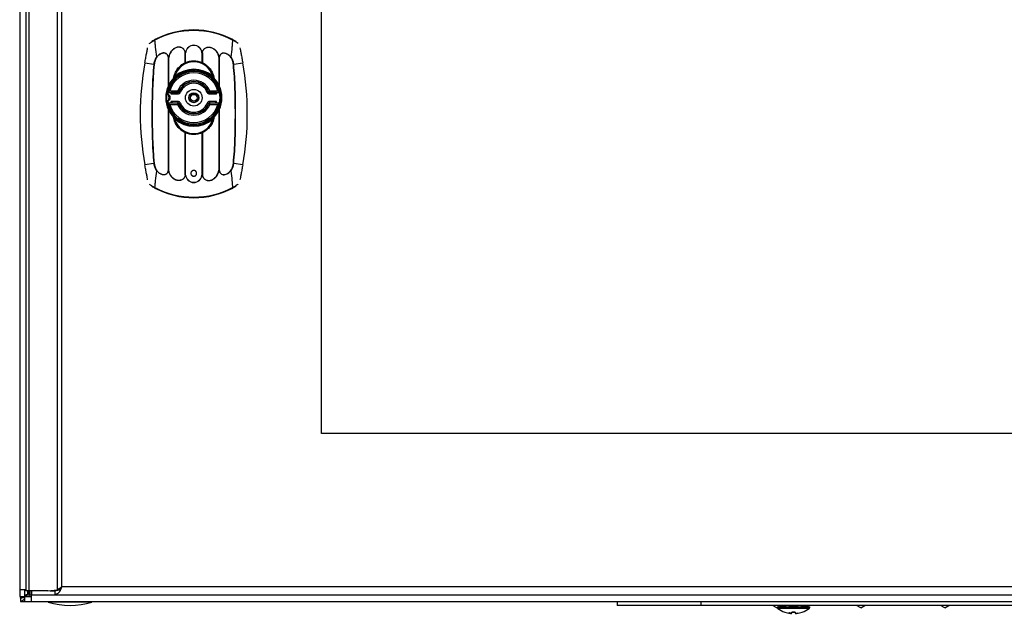
# Model space of a CAD drawing. Units: millimetres. Extents: x 83 to 683, y 372 to 679.
# Drawn here: x 83 to 376, y 372 to 548 of the extents above; entities that cross this region are included whole.
import ezdxf

# ---------------------------------------------------------------- set-up
doc = ezdxf.new("R2010")
doc.units = ezdxf.units.MM
doc.header["$LTSCALE"] = 68.894525
doc.layers.get('0').update_dxf_attribs({"linetype": 'CONTINUOUS'})

msp = doc.modelspace()

# ---------------------------------------------------------------- linework, layer by layer
at = {"color": 7, "linetype": 'Continuous'}
for p, q in [((83.23, 673.72), (83.23, 376.72)), ((85.03, 672.02), (85.03, 378.42)), ((86.05, 378.42), (86.05, 672.02)), ((94.41, 671.76), (94.41, 378.67)), ((95.79, 379.62), (95.79, 670.82)), ((173.03, 425.22), (173.03, 625.22)), ((123.49, 542.37), (123.41, 542.52)), ((146.65, 542.52), (146.57, 542.37)), ((127.47, 528.78), (127.47, 537.2)), ((127.59, 537.2), (127.47, 537.2)), ((127.59, 529.03), (127.59, 537.2)), ((132.47, 535.64), (132.47, 538.63)), ((132.47, 538.63), (132.59, 538.63)), ((132.59, 535.69), (132.59, 538.63)), ((137.47, 538.63), (137.47, 535.69)), ((137.47, 538.63), (137.59, 538.63)), ((137.59, 538.63), (137.59, 535.64)), ((142.47, 537.2), (142.47, 529.03)), ((142.59, 537.2), (142.47, 537.2)), ((142.59, 537.2), (142.59, 528.78)), ((120.46, 535.65), (123.15, 535.17)), ((146.91, 535.17), (149.6, 535.65)), ((129.05, 530.94), (128.98, 530.97)), ((129.03, 531.08), (129.1, 531.04)), ((129.54, 531.4), (129.41, 531.55)), ((140.52, 531.4), (140.65, 531.55)), ((140.96, 531.04), (141.03, 531.08)), ((141.09, 530.97), (141.02, 530.94)), ((127.27, 526.19), (127.18, 526.2)), ((127.25, 526.09), (127.27, 526.19)), ((127.34, 526.78), (128.31, 526.78)), ((127.38, 526.82), (130.23, 526.82)), ((130.23, 527.22), (127.89, 527.22)), ((128.22, 526.33), (130.29, 526.33)), ((130.29, 526.73), (128.71, 526.73)), ((130.23, 527.22), (130.23, 526.82)), ((130.6, 527.06), (130.23, 527.22)), ((130.29, 526.73), (130.23, 526.82)), ((130.29, 526.73), (130.29, 526.33)), ((131.04, 526.83), (130.66, 526.98)), ((139.4, 526.98), (139.03, 526.83)), ((139.46, 527.06), (139.83, 527.22)), ((139.83, 526.82), (139.77, 526.73)), ((139.77, 526.33), (139.77, 526.73)), ((141.35, 526.73), (139.77, 526.73)), ((139.77, 526.33), (141.84, 526.33)), ((139.83, 526.82), (139.83, 527.22)), ((142.17, 527.22), (139.83, 527.22)), ((139.83, 526.82), (142.68, 526.82)), ((141.75, 526.78), (142.73, 526.78)), ((142.98, 525.22), (142.98, 525.18)), ((127.18, 524.24), (127.27, 524.25)), ((127.25, 524.35), (127.27, 524.25)), ((130.23, 523.62), (127.38, 523.62)), ((127.44, 523.66), (128.31, 523.66)), ((127.47, 503.63), (127.47, 521.66)), ((127.89, 523.22), (130.23, 523.22)), ((130.29, 524.11), (128.22, 524.11)), ((128.71, 523.71), (130.29, 523.71)), ((130.23, 523.62), (130.29, 523.71)), ((130.23, 523.62), (130.23, 523.22)), ((130.6, 523.37), (130.23, 523.22)), ((130.29, 524.11), (130.29, 523.71)), ((130.66, 523.46), (131.04, 523.61)), ((139.03, 523.61), (139.4, 523.46)), ((139.46, 523.37), (139.83, 523.22)), ((139.77, 523.71), (139.77, 524.11)), ((141.84, 524.11), (139.77, 524.11)), ((139.77, 523.71), (139.83, 523.62)), ((139.77, 523.71), (141.35, 523.71)), ((139.83, 523.22), (139.83, 523.62)), ((142.68, 523.62), (139.83, 523.62)), ((139.83, 523.22), (142.17, 523.22)), ((141.75, 523.66), (142.62, 523.66)), ((142.59, 521.66), (142.59, 503.63)), ((127.59, 503.63), (127.59, 521.41)), ((128.98, 519.46), (129.05, 519.5)), ((129.1, 519.39), (129.03, 519.36)), ((129.54, 519.03), (129.41, 518.88)), ((140.52, 519.03), (140.65, 518.88)), ((141.03, 519.36), (140.96, 519.39)), ((141.02, 519.5), (141.09, 519.46)), ((142.47, 521.41), (142.47, 503.63)), ((132.47, 502.2), (132.47, 514.8)), ((132.59, 502.2), (132.59, 514.75)), ((137.47, 514.75), (137.47, 502.2)), ((137.59, 514.8), (137.59, 502.2)), ((123.15, 505.67), (120.46, 505.19)), ((149.6, 505.19), (146.91, 505.67)), ((127.47, 503.63), (127.59, 503.63)), ((132.59, 502.2), (132.47, 502.2)), ((137.59, 502.2), (137.47, 502.2)), ((142.47, 503.63), (142.59, 503.63)), ((123.41, 498.32), (123.49, 498.47)), ((146.57, 498.47), (146.65, 498.32)), ((593.03, 425.22), (173.03, 425.22)), ((85.03, 378.72), (83.23, 378.72)), ((84.73, 375.22), (84.73, 378.72)), ((91.6, 378.42), (85.03, 378.42)), ((85.68, 377.42), (85.68, 378.42)), ((85.98, 378.22), (85.98, 376.72)), ((86.23, 378.22), (85.98, 378.22)), ((86.23, 378.42), (86.23, 377.22)), ((86.74, 378.42), (86.74, 377.22)), ((91.6, 378.42), (94.41, 378.67)), ((92.29, 378.42), (93.7, 378.42)), ((93.7, 378.42), (93.7, 377.22)), ((94.41, 378.67), (95.1, 378.67)), ((95.16, 378.93), (95.16, 378.24)), ((670.27, 379.62), (95.79, 379.62)), ((83.23, 376.72), (86.73, 376.72)), ((83.48, 376.72), (83.48, 375.22)), ((83.48, 375.22), (683.48, 375.22)), ((85.98, 377.74), (85.68, 377.42)), ((85.98, 377.42), (85.68, 377.42)), ((86.23, 377.22), (679.83, 377.22)), ((86.73, 375.22), (86.73, 377.22)), ((91.73, 375.22), (91.73, 375.02)), ((104.73, 375.02), (91.73, 375.02)), ((104.73, 375.22), (104.73, 375.02)), ((260.98, 375.22), (260.98, 374.02)), ((285.98, 374.02), (285.98, 375.22)), ((505.98, 374.02), (260.98, 374.02)), ((308.48, 373.29), (307.21, 374.02)), ((308.48, 373.29), (308.73, 373.43)), ((308.73, 373.62), (308.88, 373.62)), ((308.73, 373.62), (308.73, 373.32)), ((318.23, 373.32), (308.73, 373.32)), ((318.15, 373.16), (308.81, 373.16)), ((308.94, 373.92), (309.28, 373.92)), ((311.16, 373.68), (309.33, 373.68)), ((309.38, 373.62), (311.08, 373.62)), ((311.16, 373.68), (311.27, 373.92)), ((311.27, 373.92), (312.07, 373.92)), ((314.77, 373.68), (312.19, 373.68)), ((312.28, 373.62), (314.68, 373.62)), ((314.89, 373.92), (315.69, 373.92)), ((315.8, 373.68), (315.69, 373.92)), ((317.63, 373.68), (315.8, 373.68)), ((315.88, 373.62), (317.58, 373.62)), ((317.68, 373.92), (318.02, 373.92)), ((318.08, 373.62), (318.23, 373.62)), ((318.23, 373.62), (318.23, 373.32)), ((333.48, 373.29), (332.21, 374.02)), ((333.48, 373.29), (334.75, 374.02)), ((358.48, 373.29), (357.21, 374.02)), ((358.48, 373.29), (359.75, 374.02)), ((310.93, 372.06), (310.87, 372.06)), ((310.93, 372.05), (310.96, 372.05)), ((312.66, 371.72), (312.66, 371.71)), ((312.66, 371.72), (312.66, 371.72)), ((312.66, 371.71), (312.66, 371.71)), ((312.66, 371.72), (312.66, 371.72)), ((312.66, 371.72), (312.66, 371.69)), ((312.76, 371.7), (312.77, 371.69)), ((312.79, 371.69), (312.77, 371.69)), ((312.82, 371.69), (312.79, 371.69)), ((312.82, 371.69), (312.82, 371.69)), ((312.82, 371.69), (312.83, 371.69)), ((312.97, 371.69), (312.97, 372.06)), ((312.97, 372.05), (313.28, 372.05)), ((313.48, 372.05), (313.68, 372.05)), ((314, 372.06), (314, 371.69)), ((314.14, 371.69), (314.13, 371.69)), ((314.3, 371.71), (314.3, 371.71)), ((314.3, 371.72), (314.3, 371.71)), ((314.3, 371.72), (314.3, 371.69)), ((314.3, 371.69), (314.3, 371.69)), ((316, 372.05), (316.03, 372.05)), ((316.09, 372.06), (316.03, 372.06))]:
    msp.add_line(p, q, dxfattribs=at)
msp.add_lwpolyline([(313.28, 372.05), (313.68, 372.05), (314, 372.05)], dxfattribs=at)
for radius in [8.04, 2.48, 1.48, 1.4, 1]:
    msp.add_circle((135.03, 525.22), radius, dxfattribs=at)
for centre, radius, start, end in [((135.03, 520.42), 24.97, 62.2653, 117.7347), ((135.03, 520.42), 24.8, 62.265, 117.735), ((122.46, 535.61), 2.38, 47.4289, 49.2713), ((128.13, 533.56), 3.7, 99.2943, 100.182), ((126.93, 533), 4.26, 81.0924, 81.9808), ((133.13, 535.1), 3.59, 99.5665, 100.5298), ((131.93, 534.93), 3.76, 79.9293, 80.8927), ((138.13, 534.93), 3.76, 99.1042, 100.072), ((136.94, 535.1), 3.59, 79.4708, 80.4296), ((147.61, 535.61), 2.37, 130.7351, 132.5795), ((205.23, 520.42), 86.13, 169.8142, 190.1858), ((122.37, 527.21), 8, 83.6171, 84.3859), ((135.03, 530.12), 6, 8.8709, 171.1291), ((135.03, 530.12), 5.8, 14.3133, 165.6867), ((135.03, 525.22), 8.47, 48.4048, 131.5952), ((135.03, 525.22), 8.27, 48.4048, 131.5952), ((134.24, 531.87), 4.16, 113.3459, 115.1865), ((135.82, 531.87), 4.16, 64.8135, 66.6541), ((147.7, 527.21), 7.99, 95.6167, 96.3859), ((64.83, 520.42), 86.13, 349.8142, 10.1858), ((135.03, 525.22), 7.95, 0, 172.8482), ((135.03, 525.22), 7.92, 187.1274, 172.8726), ((135.03, 525.22), 7.85, 11.4803, 168.5197), ((135.03, 525.22), 7.82, 11.7946, 168.2054), ((135.05, 525.18), 8.39, 136.3613, 152.7281), ((135.03, 525.22), 7.42, 15.6253, 164.3747), ((135.03, 525.22), 5.2, 22.6038, 157.3962), ((135.02, 525.18), 8.39, 27.272, 43.6387), ((135.07, 525.22), 8.39, 154.8944, 205.1056), ((134.06, 525.7), 7.28, 152.7468, 154.9216), ((135.03, 525.22), 4.8, 22.6038, 157.3962), ((135.03, 525.22), 4.71, 21.9245, 158.0755), ((135.03, 525.22), 4.31, 21.9246, 158.0752), ((136, 525.7), 7.27, 25.0784, 27.2532), ((134.99, 525.22), 8.39, 334.8944, 25.1056), ((135.03, 525.22), 7.95, 187.1518, 359.6915), ((124.18, 513.93), 12.63, 76.2927, 76.4281), ((127.03, 525.22), 0.9, 284.0981, 77.7157), ((135.03, 525.22), 7.82, 168.5576, 172.8726), ((127.03, 525.22), 1, 284.0981, 75.9019), ((140.13, 511.13), 20.21, 129.1028, 129.2599), ((139.54, 511.86), 19.27, 127.1953, 129.1198), ((125.07, 525.25), 2.62, 343.4731, 350.1068), ((125.07, 525.25), 2.62, 9.5763, 15.0012), ((119.41, 525.27), 8.24, 356.6919, 357.0875), ((135.03, 525.22), 7.4, 183.2698, 184.6395), ((135.03, 525.22), 7.39, 174.4404, 176.8515), ((135.03, 525.22), 7.4, 175.3246, 176.4132), ((119.63, 525.26), 8.02, 2.5924, 2.9988), ((125.07, 525.25), 2.61, 351.3471, 8.336), ((135.03, 525.22), 7.39, 182.8315, 185.7206), ((135.03, 525.22), 7.11, 179.8738, 180.126), ((135.03, 525.22), 6.9, 166.911, 170.7685), ((139.51, 513.06), 17.42, 128.3193, 130.3939), ((135.03, 525.22), 6.5, 166.1511, 166.5944), ((130.29, 527.13), 0.8, 270.0022, 338.0744), ((139.77, 527.13), 0.8, 201.9262, 269.9981), ((135.03, 525.22), 6.5, 13.4056, 13.8489), ((130.74, 513.28), 17.13, 49.5886, 51.6982), ((135.03, 525.22), 6.9, 9.2315, 13.0908), ((130.52, 511.86), 19.28, 50.8805, 52.8043), ((129.93, 511.13), 20.21, 50.7401, 50.8972), ((135.03, 525.22), 7.82, 348.9024, 11.4374), ((124.12, 536.75), 12.88, 283.5699, 283.7028), ((135.03, 525.22), 7.82, 187.1274, 191.4593), ((135.03, 525.22), 7.85, 191.4961, 348.5039), ((140.14, 539.32), 20.23, 230.7479, 230.8972), ((135.03, 525.22), 7.82, 191.7946, 348.2054), ((139.54, 538.58), 19.28, 230.8805, 232.8043), ((134.06, 524.74), 7.27, 205.0784, 207.2532), ((135.03, 525.22), 7.42, 195.6253, 344.3747), ((135.03, 525.22), 6.9, 189.2315, 193.0908), ((139.33, 537.15), 17.13, 229.5886, 231.6982), ((135.03, 525.22), 6.5, 193.4056, 193.8489), ((135.03, 525.22), 5.2, 202.6038, 337.3962), ((130.29, 523.31), 0.8, 21.9262, 89.9981), ((135.03, 525.22), 4.8, 202.6038, 337.3962), ((135.03, 525.22), 4.71, 201.9245, 338.0755), ((135.03, 525.22), 4.31, 201.9246, 338.0752), ((139.77, 523.31), 0.8, 90.0022, 158.0744), ((135.03, 525.22), 6.5, 346.1511, 346.5944), ((130.55, 537.38), 17.42, 308.3193, 310.3939), ((135.03, 525.22), 6.9, 346.911, 350.7685), ((130.52, 538.57), 19.27, 307.1953, 309.1198), ((136, 524.74), 7.28, 332.7468, 334.9216), ((129.92, 539.32), 20.23, 309.1028, 309.2521), ((135.05, 525.25), 8.39, 207.272, 223.6387), ((135.03, 520.32), 6, 188.8709, 351.1291), ((135.03, 520.32), 5.8, 194.3133, 345.6867), ((135.03, 525.22), 8.47, 228.4048, 311.5952), ((135.03, 525.22), 8.27, 228.4048, 311.5952), ((135.02, 525.25), 8.39, 316.3613, 332.7281), ((134.24, 518.56), 4.16, 244.8135, 246.6541), ((135.82, 518.56), 4.16, 293.3459, 295.1865), ((122.37, 513.62), 7.99, 275.6167, 276.3859), ((147.7, 513.63), 8, 263.6171, 264.3859), ((122.46, 505.23), 2.37, 310.7351, 312.5795), ((133.13, 505.74), 3.59, 259.4691, 260.4328), ((131.93, 505.91), 3.76, 279.107, 280.0707), ((135.03, 502.71), 0.865, 139.2681, 157.2783), ((135.03, 502.72), 0.865, 202.7352, 220.5801), ((135.03, 502.71), 0.864, 125.7923, 139.2004), ((135.03, 502.72), 0.864, 220.6467, 234.1441), ((135.03, 502.71), 0.869, 107.4335, 125.7056), ((135.03, 502.73), 0.869, 234.23, 252.3906), ((135.03, 502.71), 0.866, 98.098, 107.3741), ((135.03, 502.72), 0.866, 252.449, 261.7389), ((135.03, 502.71), 0.864, 92.1686, 98.0757), ((135.03, 502.72), 0.864, 261.7616, 267.811), ((135.03, 502.71), 0.868, 87.8081, 92.1707), ((135.03, 502.73), 0.868, 267.8088, 272.1703), ((135.03, 502.71), 0.864, 81.7616, 87.8103), ((135.03, 502.72), 0.864, 272.1682, 278.0757), ((135.03, 502.72), 0.866, 278.0981, 287.3785), ((135.03, 502.71), 0.866, 72.4575, 81.739), ((135.03, 502.71), 0.869, 54.2365, 72.3991), ((135.03, 502.73), 0.869, 287.4379, 305.7062), ((135.03, 502.71), 0.864, 40.6568, 54.1507), ((135.03, 502.72), 0.864, 305.7929, 319.2067), ((135.03, 502.71), 0.865, 22.7518, 40.5902), ((135.03, 502.72), 0.865, 319.2743, 337.2834), ((138.13, 505.91), 3.76, 259.9294, 260.8925), ((136.94, 505.74), 3.59, 279.566, 280.5296), ((143.13, 507.84), 4.26, 261.0924, 261.9808), ((141.94, 507.28), 3.7, 279.2943, 280.182), ((147.61, 505.23), 2.38, 227.4289, 229.2713), ((135.03, 520.42), 24.97, 242.2653, 297.7347), ((135.03, 520.42), 24.8, 242.265, 297.735), ((100.7, 375.11), 6.64, 145.41, 147.5081), ((83.12, 384.41), 13.52, 334.3967, 334.8915), ((81.01, 379.07), 4.8, 318.0675, 320.701), ((25.01, 415.96), 71.87, 327.2446, 327.5731), ((45.51, 424.25), 61.7, 310.423, 310.6205), ((117.25, 327.79), 58.81, 122.4611, 122.5977), ((98.23, 395.64), 21.62, 252.5077, 287.4923), ((308.93, 373.32), 0.2, 180, 233.508), ((313.48, 379.47), 7.85, 233.508, 250.6115), ((334.71, 370.2), 26.04, 171.7823, 172.3205), ((326.75, 377.89), 17.92, 192.8159, 193.6115), ((338.71, 386.33), 29.39, 204.9914, 205.5136), ((288.25, 386.33), 29.39, 334.4864, 335.0086), ((315.88, 373.71), 0.0869, 260.6876, 269.9706), ((313.48, 379.47), 7.85, 289.3885, 306.492), ((300.21, 377.89), 17.92, 346.3885, 347.1841), ((292.25, 370.2), 26.04, 7.6795, 8.2177), ((318.03, 373.32), 0.2, 306.492, 360), ((310.94, 372.25), 0.201, 250.6572, 266.516), ((313.48, 379.47), 7.83, 251.002, 262.9643), ((310.94, 372.25), 0.198, 266.533, 268.3291), ((312.74, 375.59), 3.9, 266.7408, 267.413), ((313.28, 374.68), 3.06, 255.8091, 258.3409), ((312.74, 375.59), 3.9, 267.413, 268.0851), ((312.74, 375.59), 3.91, 268.0851, 268.7569), ((313.72, 376.85), 5.24, 258.3961, 260.1163), ((313.7, 376.85), 5.24, 258.6053, 259.7972), ((312.74, 375.61), 3.93, 271.2415, 271.9111), ((312.74, 375.62), 3.93, 271.9111, 272.5799), ((312.74, 375.63), 3.94, 272.58, 273.2479), ((313.48, 289.68), 82.39, 89.6418, 90.3582), ((314.22, 375.63), 3.94, 266.7521, 267.42), ((314.22, 375.62), 3.93, 267.4201, 268.0889), ((314.22, 375.61), 3.93, 268.0889, 268.7585), ((313.48, 379.49), 7.83, 274.8456, 275.2036), ((313.26, 376.85), 5.24, 280.2028, 281.4026), ((313.16, 377.33), 5.73, 281.507, 285.8688), ((314.22, 375.59), 3.91, 271.2431, 271.9149), ((314.22, 375.59), 3.9, 271.9149, 272.587), ((314.22, 375.59), 3.9, 272.587, 273.2592), ((313.48, 379.47), 7.83, 277.0357, 288.998), ((316.02, 372.25), 0.196, 266.1384, 271.6349), ((316.02, 372.25), 0.201, 273.4826, 289.3425), ((316.02, 372.25), 0.197, 271.6523, 273.4657)]:
    msp.add_arc(centre, radius, start, end, dxfattribs=at)
for points, knots in [([(122.55, 542.08), (122.66, 542.12), (122.94, 542.27), (123.23, 542.42), (123.41, 542.52)], [0, 0, 0, 0, 0.366069, 1, 1, 1, 1]), ([(122.66, 541.93), (122.72, 541.97), (122.99, 542.12), (123.27, 542.27), (123.49, 542.37)], [0, 0, 0, 0, 0.234281, 1, 1, 1, 1]), ([(124.01, 537.41), (123.87, 538.38), (123.72, 539.74), (123.57, 541.39), (123.52, 542.07), (123.49, 542.37)], [0, 0, 0, 0, 0.587477, 0.8226, 1, 1, 1, 1]), ([(146.57, 542.37), (146.55, 542.07), (146.49, 541.39), (146.34, 539.74), (146.19, 538.38), (146.06, 537.41)], [0, 0, 0, 0, 0.177401, 0.412525, 1, 1, 1, 1]), ([(148.28, 541.32), (148.09, 541.5), (147.54, 541.88), (146.94, 542.19), (146.57, 542.37)], [0, 0, 0, 0, 0.391545, 1, 1, 1, 1]), ([(146.65, 542.52), (146.83, 542.42), (147.12, 542.27), (147.41, 542.12), (147.52, 542.08)], [0, 0, 0, 0, 0.633931, 1, 1, 1, 1]), ([(120.46, 535.65), (120.55, 536.1), (120.71, 536.98), (120.95, 538.21), (121.15, 539.24), (121.27, 539.84), (121.31, 540.1)], [0, 0, 0, 0, 0.306762, 0.59063, 0.830856, 1, 1, 1, 1]), ([(121.78, 541.32), (121.89, 541.42), (122.17, 541.64), (122.47, 541.83), (122.66, 541.93)], [0, 0, 0, 0, 0.407431, 1, 1, 1, 1]), ([(132.53, 538.64), (132.48, 538.95), (132.3, 539.4), (131.89, 539.87), (131.49, 540.13), (131.05, 540.28), (130.42, 540.34), (129.64, 540.16), (128.83, 539.66), (127.98, 538.74), (127.61, 537.83), (127.53, 537.21)], [0, 0, 0, 0, 0.124698, 0.186905, 0.249067, 0.311507, 0.374341, 0.500078, 0.625696, 0.750851, 1, 1, 1, 1]), ([(132.47, 538.63), (132.42, 538.93), (132.25, 539.38), (131.84, 539.83), (131.46, 540.08), (131.02, 540.22), (130.41, 540.27), (129.65, 540.09), (128.87, 539.6), (128.04, 538.69), (127.68, 537.81), (127.59, 537.2)], [0, 0, 0, 0, 0.124933, 0.187091, 0.249077, 0.311249, 0.373782, 0.499028, 0.624488, 0.749821, 1, 1, 1, 1]), ([(137.53, 538.64), (137.49, 538.94), (137.29, 539.53), (136.73, 540.25), (135.94, 540.74), (135.03, 540.91), (134.12, 540.74), (133.33, 540.25), (132.77, 539.53), (132.58, 538.94), (132.53, 538.64)], [0, 0, 0, 0, 0.125297, 0.249754, 0.374437, 0.50002, 0.625593, 0.750257, 0.874705, 1, 1, 1, 1]), ([(137.47, 538.63), (137.42, 538.92), (137.23, 539.49), (136.68, 540.2), (135.92, 540.68), (135.03, 540.85), (134.15, 540.68), (133.38, 540.2), (132.83, 539.49), (132.64, 538.92), (132.59, 538.63)], [0, 0, 0, 0, 0.125774, 0.250459, 0.374952, 0.5, 0.625048, 0.74954, 0.874226, 1, 1, 1, 1]), ([(137.53, 538.64), (137.56, 538.8), (137.64, 539.1), (137.86, 539.52), (138.18, 539.87), (138.57, 540.13), (139.01, 540.28), (139.64, 540.34), (140.42, 540.16), (141.23, 539.67), (141.77, 539.09), (142.1, 538.56), (142.37, 538), (142.49, 537.54), (142.54, 537.23)], [0, 0, 0, 0, 0.062786, 0.12517, 0.187239, 0.249257, 0.311544, 0.374204, 0.499557, 0.624797, 0.749522, 0.812008, 0.874573, 1, 1, 1, 1]), ([(137.59, 538.63), (137.62, 538.78), (137.7, 539.08), (137.91, 539.49), (138.22, 539.83), (138.61, 540.08), (139.05, 540.22), (139.66, 540.27), (140.43, 540.09), (141.21, 539.59), (141.73, 539.01), (142.05, 538.49), (142.31, 537.94), (142.42, 537.49), (142.47, 537.18)], [0, 0, 0, 0, 0.06276, 0.12515, 0.187224, 0.249266, 0.311572, 0.374234, 0.499543, 0.624758, 0.749493, 0.811996, 0.874577, 1, 1, 1, 1]), ([(148.76, 540.1), (148.8, 539.84), (148.91, 539.24), (149.12, 538.21), (149.36, 536.98), (149.52, 536.1), (149.6, 535.65)], [0, 0, 0, 0, 0.169144, 0.40937, 0.693238, 1, 1, 1, 1]), ([(124.01, 537.41), (123.87, 537.26), (123.64, 536.92), (123.32, 536.17), (123.19, 535.57), (123.15, 535.17)], [0, 0, 0, 0, 0.249765, 0.49986, 1, 1, 1, 1]), ([(124.06, 537.36), (123.93, 537.21), (123.72, 536.87), (123.42, 536.14), (123.3, 535.55), (123.26, 535.15)], [0, 0, 0, 0, 0.248648, 0.498608, 1, 1, 1, 1]), ([(127.53, 537.21), (127.49, 537.4), (127.39, 537.77), (127.05, 538.25), (126.53, 538.53), (125.95, 538.57), (125.39, 538.43), (124.7, 538.08), (124.26, 537.69), (124.01, 537.41)], [0, 0, 0, 0, 0.125421, 0.249372, 0.372509, 0.496732, 0.622309, 0.74847, 1, 1, 1, 1]), ([(127.47, 537.2), (127.44, 537.39), (127.34, 537.75), (127.01, 538.21), (126.51, 538.48), (125.94, 538.51), (125.4, 538.37), (124.9, 538.11), (124.45, 537.77), (124.19, 537.5), (124.06, 537.36)], [0, 0, 0, 0, 0.12588, 0.24978, 0.372381, 0.49601, 0.621214, 0.747273, 0.873535, 1, 1, 1, 1]), ([(132.59, 535.69), (133.35, 536.02), (135.03, 536.37), (136.71, 536.02), (137.47, 535.69)], [0, 0, 0, 0, 0.5, 1, 1, 1, 1]), ([(142.54, 537.23), (142.57, 537.42), (142.68, 537.78), (143.03, 538.25), (143.54, 538.53), (144.12, 538.57), (144.68, 538.43), (145.36, 538.08), (145.8, 537.69), (146.06, 537.41)], [0, 0, 0, 0, 0.125397, 0.249322, 0.372468, 0.496715, 0.622305, 0.748467, 1, 1, 1, 1]), ([(146, 537.36), (145.87, 537.5), (145.61, 537.77), (145.16, 538.11), (144.66, 538.37), (144.12, 538.51), (143.56, 538.48), (143.05, 538.21), (142.72, 537.75), (142.62, 537.39), (142.59, 537.2)], [0, 0, 0, 0, 0.126447, 0.252711, 0.378785, 0.503999, 0.627639, 0.750244, 0.874143, 1, 1, 1, 1]), ([(146.81, 535.15), (146.77, 535.55), (146.65, 536.14), (146.34, 536.87), (146.13, 537.21), (146, 537.36)], [0, 0, 0, 0, 0.501392, 0.751351, 1, 1, 1, 1]), ([(146.91, 535.17), (146.87, 535.57), (146.75, 536.17), (146.42, 536.92), (146.19, 537.26), (146.06, 537.41)], [0, 0, 0, 0, 0.500136, 0.750229, 1, 1, 1, 1]), ([(123.15, 535.17), (122.9, 532.72), (122.69, 529.03), (122.59, 524.11), (122.57, 520.42), (122.59, 516.73), (122.69, 511.81), (122.9, 508.12), (123.15, 505.67)], [0, 0, 0, 0, 0.24996, 0.374979, 0.5, 0.625021, 0.75004, 1, 1, 1, 1]), ([(123.26, 535.15), (123, 532.71), (122.79, 529.02), (122.68, 524.11), (122.65, 520.42), (122.68, 516.73), (122.79, 511.81), (123, 508.13), (123.26, 505.68)], [0, 0, 0, 0, 0.249947, 0.374968, 0.5, 0.625032, 0.750053, 1, 1, 1, 1]), ([(129.03, 531.08), (129.11, 531.57), (129.39, 532.53), (130.15, 533.83), (131.19, 534.9), (132.03, 535.43), (132.47, 535.64)], [0, 0, 0, 0, 0.25134, 0.502702, 0.753569, 1, 1, 1, 1]), ([(137.59, 535.64), (138.03, 535.43), (138.88, 534.9), (139.92, 533.83), (140.67, 532.53), (140.95, 531.57), (141.03, 531.08)], [0, 0, 0, 0, 0.246432, 0.497299, 0.748661, 1, 1, 1, 1]), ([(146.81, 505.68), (147.06, 508.13), (147.28, 511.81), (147.38, 516.73), (147.41, 520.42), (147.38, 524.11), (147.28, 529.02), (147.06, 532.71), (146.81, 535.15)], [0, 0, 0, 0, 0.249947, 0.374968, 0.5, 0.625032, 0.750053, 1, 1, 1, 1]), ([(146.91, 505.67), (147.16, 508.12), (147.37, 511.81), (147.47, 516.73), (147.49, 520.42), (147.47, 524.11), (147.37, 529.03), (147.16, 532.72), (146.91, 535.17)], [0, 0, 0, 0, 0.24996, 0.374979, 0.5, 0.625021, 0.75004, 1, 1, 1, 1]), ([(129.05, 530.94), (129.05, 530.93), (129.06, 530.95), (129.07, 530.95), (129.09, 530.97), (129.11, 531), (129.14, 531.02), (129.18, 531.07), (129.24, 531.12), (129.31, 531.19), (129.41, 531.29), (129.49, 531.36), (129.54, 531.4)], [0, 0, 0, 0, 0.009215, 0.035879, 0.075717, 0.125872, 0.18387, 0.247494, 0.38577, 0.533463, 0.686539, 1, 1, 1, 1]), ([(129.05, 530.94), (129.05, 530.94), (129.08, 530.98), (129.1, 531.01), (129.1, 531.04)], [0, 0, 0, 0, 0.263336, 1, 1, 1, 1]), ([(129.1, 531.04), (129.1, 531.04), (129.1, 531.05), (129.1, 531.05), (129.11, 531.06), (129.11, 531.07), (129.13, 531.09), (129.14, 531.11), (129.16, 531.14), (129.18, 531.19), (129.22, 531.25), (129.26, 531.32), (129.33, 531.43), (129.37, 531.5), (129.41, 531.55)], [0, 0, 0, 0, 0.002644, 0.010383, 0.022716, 0.039118, 0.082038, 0.134977, 0.194288, 0.258382, 0.396609, 0.542204, 0.692306, 1, 1, 1, 1]), ([(140.52, 531.4), (140.58, 531.36), (140.65, 531.29), (140.75, 531.19), (140.83, 531.12), (140.88, 531.07), (140.93, 531.02), (140.95, 531), (140.98, 530.97), (141, 530.95), (141.01, 530.95), (141.02, 530.93), (141.02, 530.94)], [0, 0, 0, 0, 0.313455, 0.46653, 0.614226, 0.752496, 0.816103, 0.874083, 0.924252, 0.964112, 0.990757, 1, 1, 1, 1]), ([(140.65, 531.55), (140.69, 531.5), (140.74, 531.43), (140.8, 531.32), (140.84, 531.25), (140.88, 531.19), (140.9, 531.14), (140.92, 531.11), (140.94, 531.09), (140.95, 531.07), (140.96, 531.06), (140.96, 531.05), (140.96, 531.05), (140.96, 531.04), (140.96, 531.04)], [0, 0, 0, 0, 0.307691, 0.457791, 0.603389, 0.741623, 0.805717, 0.865027, 0.917963, 0.96089, 0.977302, 0.989641, 0.997378, 1, 1, 1, 1]), ([(141.02, 530.94), (141.01, 530.94), (140.98, 530.98), (140.97, 531.01), (140.96, 531.04)], [0, 0, 0, 0, 0.263339, 1, 1, 1, 1]), ([(127.22, 526.1), (127.2, 526.1), (127.15, 526.13), (127.14, 526.18), (127.15, 526.21)], [0, 0, 0, 0, 0.500002, 1, 1, 1, 1]), ([(127.25, 526.09), (127.23, 526.1), (127.18, 526.13), (127.17, 526.18), (127.17, 526.2)], [0, 0, 0, 0, 0.499853, 1, 1, 1, 1]), ([(128.72, 526.77), (128.72, 526.77), (128.72, 526.77), (128.71, 526.78), (128.7, 526.78), (128.69, 526.78), (128.67, 526.78), (128.64, 526.78), (128.6, 526.78), (128.53, 526.78), (128.46, 526.78), (128.39, 526.78), (128.34, 526.78), (128.31, 526.78)], [0, 0, 0, 0, 0.004864, 0.019385, 0.043583, 0.07721, 0.119847, 0.171042, 0.296687, 0.448758, 0.621047, 0.807161, 1, 1, 1, 1]), ([(130.23, 526.81), (130.31, 526.82), (130.47, 526.86), (130.57, 526.99), (130.6, 527.06)], [0, 0, 0, 0, 0.500006, 1, 1, 1, 1]), ([(130.29, 526.73), (130.37, 526.73), (130.53, 526.77), (130.64, 526.9), (130.66, 526.98)], [0, 0, 0, 0, 0.499992, 1, 1, 1, 1]), ([(139.4, 526.98), (139.43, 526.9), (139.53, 526.77), (139.69, 526.73), (139.77, 526.73)], [0, 0, 0, 0, 0.499991, 1, 1, 1, 1]), ([(139.46, 527.06), (139.49, 526.99), (139.59, 526.86), (139.75, 526.82), (139.83, 526.81)], [0, 0, 0, 0, 0.499994, 1, 1, 1, 1]), ([(141.75, 526.78), (141.73, 526.78), (141.67, 526.78), (141.6, 526.78), (141.53, 526.78), (141.47, 526.78), (141.42, 526.78), (141.39, 526.78), (141.37, 526.78), (141.36, 526.78), (141.35, 526.78), (141.35, 526.77), (141.34, 526.77), (141.34, 526.77)], [0, 0, 0, 0, 0.192839, 0.378954, 0.551243, 0.703313, 0.828958, 0.880154, 0.922791, 0.956418, 0.980615, 0.995136, 1, 1, 1, 1]), ([(127.22, 524.34), (127.2, 524.33), (127.15, 524.3), (127.14, 524.25), (127.15, 524.23)], [0, 0, 0, 0, 0.499954, 1, 1, 1, 1]), ([(127.17, 524.24), (127.17, 524.26), (127.18, 524.31), (127.23, 524.34), (127.25, 524.34)], [0, 0, 0, 0, 0.499959, 1, 1, 1, 1]), ([(127.34, 523.65), (127.34, 523.65), (127.34, 523.65), (127.35, 523.65), (127.36, 523.65), (127.37, 523.66), (127.4, 523.66), (127.43, 523.66), (127.44, 523.66)], [0, 0, 0, 0, 0.018237, 0.076692, 0.170364, 0.295251, 0.619857, 1, 1, 1, 1]), ([(128.31, 523.66), (128.34, 523.66), (128.39, 523.66), (128.46, 523.66), (128.53, 523.66), (128.6, 523.66), (128.64, 523.66), (128.67, 523.66), (128.69, 523.66), (128.7, 523.66), (128.71, 523.66), (128.72, 523.66), (128.72, 523.66), (128.72, 523.66)], [0, 0, 0, 0, 0.192839, 0.378954, 0.551243, 0.703313, 0.828958, 0.880154, 0.922791, 0.956418, 0.980615, 0.995136, 1, 1, 1, 1]), ([(130.6, 523.37), (130.57, 523.45), (130.47, 523.57), (130.31, 523.62), (130.23, 523.62)], [0, 0, 0, 0, 0.499994, 1, 1, 1, 1]), ([(130.66, 523.46), (130.64, 523.53), (130.53, 523.66), (130.37, 523.71), (130.29, 523.71)], [0, 0, 0, 0, 0.499991, 1, 1, 1, 1]), ([(139.77, 523.71), (139.69, 523.71), (139.53, 523.66), (139.43, 523.53), (139.4, 523.46)], [0, 0, 0, 0, 0.499992, 1, 1, 1, 1]), ([(139.83, 523.62), (139.75, 523.62), (139.59, 523.57), (139.49, 523.45), (139.46, 523.37)], [0, 0, 0, 0, 0.500006, 1, 1, 1, 1]), ([(141.34, 523.66), (141.34, 523.66), (141.35, 523.66), (141.35, 523.66), (141.36, 523.66), (141.37, 523.66), (141.39, 523.66), (141.42, 523.66), (141.47, 523.66), (141.53, 523.66), (141.6, 523.66), (141.67, 523.66), (141.73, 523.66), (141.75, 523.66)], [0, 0, 0, 0, 0.004864, 0.019385, 0.043583, 0.07721, 0.119847, 0.171042, 0.296687, 0.448758, 0.621047, 0.807161, 1, 1, 1, 1]), ([(142.62, 523.66), (142.64, 523.66), (142.66, 523.66), (142.69, 523.66), (142.71, 523.65), (142.72, 523.65), (142.72, 523.65), (142.72, 523.65), (142.72, 523.65)], [0, 0, 0, 0, 0.380143, 0.70475, 0.829636, 0.923308, 0.981763, 1, 1, 1, 1]), ([(132.47, 514.8), (132.03, 515.01), (131.19, 515.53), (130.15, 516.6), (129.39, 517.9), (129.11, 518.87), (129.03, 519.36)], [0, 0, 0, 0, 0.246432, 0.497299, 0.748661, 1, 1, 1, 1]), ([(129.54, 519.03), (129.49, 519.08), (129.41, 519.15), (129.31, 519.25), (129.24, 519.32), (129.18, 519.37), (129.14, 519.41), (129.11, 519.44), (129.09, 519.46), (129.07, 519.48), (129.06, 519.49), (129.05, 519.5), (129.05, 519.5)], [0, 0, 0, 0, 0.313455, 0.46653, 0.614226, 0.752496, 0.816103, 0.874083, 0.924252, 0.964112, 0.990757, 1, 1, 1, 1]), ([(129.05, 519.5), (129.05, 519.49), (129.08, 519.46), (129.1, 519.42), (129.1, 519.39)], [0, 0, 0, 0, 0.263339, 1, 1, 1, 1]), ([(129.41, 518.88), (129.37, 518.93), (129.33, 519.01), (129.26, 519.11), (129.22, 519.19), (129.18, 519.25), (129.16, 519.29), (129.14, 519.32), (129.13, 519.35), (129.11, 519.37), (129.11, 519.38), (129.1, 519.39), (129.1, 519.39), (129.1, 519.39), (129.1, 519.39)], [0, 0, 0, 0, 0.307691, 0.457791, 0.603389, 0.741623, 0.805717, 0.865027, 0.917963, 0.96089, 0.977302, 0.989641, 0.997378, 1, 1, 1, 1]), ([(141.03, 519.36), (140.95, 518.87), (140.67, 517.9), (139.92, 516.6), (138.88, 515.53), (138.03, 515.01), (137.59, 514.8)], [0, 0, 0, 0, 0.25134, 0.502702, 0.753569, 1, 1, 1, 1]), ([(141.02, 519.5), (141.02, 519.5), (141.01, 519.49), (141, 519.48), (140.98, 519.46), (140.95, 519.44), (140.93, 519.41), (140.88, 519.37), (140.83, 519.32), (140.75, 519.25), (140.65, 519.15), (140.58, 519.08), (140.52, 519.03)], [0, 0, 0, 0, 0.009215, 0.035879, 0.075717, 0.125872, 0.18387, 0.247494, 0.38577, 0.533463, 0.686539, 1, 1, 1, 1]), ([(140.96, 519.39), (140.96, 519.39), (140.96, 519.39), (140.96, 519.39), (140.96, 519.38), (140.95, 519.37), (140.94, 519.35), (140.92, 519.32), (140.9, 519.29), (140.88, 519.25), (140.84, 519.19), (140.8, 519.11), (140.74, 519.01), (140.69, 518.93), (140.65, 518.88)], [0, 0, 0, 0, 0.002644, 0.010383, 0.022716, 0.039118, 0.082038, 0.134977, 0.194288, 0.258382, 0.396609, 0.542204, 0.692306, 1, 1, 1, 1]), ([(141.02, 519.5), (141.01, 519.49), (140.98, 519.46), (140.97, 519.42), (140.96, 519.39)], [0, 0, 0, 0, 0.263336, 1, 1, 1, 1]), ([(137.47, 514.75), (136.71, 514.42), (135.03, 514.07), (133.35, 514.42), (132.59, 514.75)], [0, 0, 0, 0, 0.5, 1, 1, 1, 1]), ([(121.31, 500.74), (121.27, 500.99), (121.15, 501.6), (120.95, 502.62), (120.71, 503.86), (120.55, 504.73), (120.46, 505.19)], [0, 0, 0, 0, 0.169144, 0.40937, 0.693238, 1, 1, 1, 1]), ([(123.15, 505.67), (123.19, 505.27), (123.32, 504.66), (123.64, 503.92), (123.87, 503.58), (124.01, 503.43)], [0, 0, 0, 0, 0.500136, 0.750229, 1, 1, 1, 1]), ([(123.26, 505.68), (123.3, 505.29), (123.42, 504.7), (123.72, 503.96), (123.93, 503.63), (124.06, 503.48)], [0, 0, 0, 0, 0.501392, 0.751351, 1, 1, 1, 1]), ([(146, 503.48), (146.13, 503.63), (146.34, 503.96), (146.65, 504.7), (146.77, 505.29), (146.81, 505.68)], [0, 0, 0, 0, 0.248648, 0.498608, 1, 1, 1, 1]), ([(146.06, 503.43), (146.19, 503.58), (146.42, 503.92), (146.75, 504.66), (146.87, 505.27), (146.91, 505.67)], [0, 0, 0, 0, 0.249765, 0.49986, 1, 1, 1, 1]), ([(149.6, 505.19), (149.52, 504.73), (149.36, 503.86), (149.12, 502.62), (148.91, 501.6), (148.8, 500.99), (148.76, 500.74)], [0, 0, 0, 0, 0.306762, 0.59063, 0.830856, 1, 1, 1, 1]), ([(123.49, 498.47), (123.52, 498.76), (123.57, 499.45), (123.72, 501.1), (123.87, 502.46), (124.01, 503.43)], [0, 0, 0, 0, 0.177401, 0.412525, 1, 1, 1, 1]), ([(127.52, 503.61), (127.49, 503.42), (127.38, 503.05), (127.04, 502.58), (126.52, 502.31), (125.94, 502.27), (125.38, 502.41), (124.7, 502.76), (124.26, 503.14), (124.01, 503.43)], [0, 0, 0, 0, 0.125397, 0.249322, 0.372468, 0.496715, 0.622305, 0.748467, 1, 1, 1, 1]), ([(124.06, 503.48), (124.19, 503.34), (124.45, 503.07), (124.9, 502.73), (125.4, 502.47), (125.94, 502.32), (126.51, 502.35), (127.01, 502.62), (127.34, 503.09), (127.44, 503.45), (127.47, 503.63)], [0, 0, 0, 0, 0.126447, 0.252711, 0.378785, 0.503999, 0.627639, 0.750244, 0.874143, 1, 1, 1, 1]), ([(132.53, 502.19), (132.5, 502.04), (132.42, 501.74), (132.2, 501.32), (131.89, 500.97), (131.49, 500.71), (131.05, 500.56), (130.42, 500.5), (129.64, 500.67), (128.83, 501.17), (128.3, 501.75), (127.96, 502.28), (127.69, 502.84), (127.58, 503.3), (127.52, 503.61)], [0, 0, 0, 0, 0.062786, 0.12517, 0.187239, 0.249257, 0.311544, 0.374204, 0.499557, 0.624797, 0.749522, 0.812008, 0.874573, 1, 1, 1, 1]), ([(132.47, 502.2), (132.44, 502.05), (132.37, 501.76), (132.15, 501.35), (131.84, 501.01), (131.45, 500.75), (131.01, 500.61), (130.4, 500.56), (129.63, 500.75), (128.85, 501.25), (128.33, 501.82), (128.01, 502.34), (127.75, 502.9), (127.64, 503.35), (127.59, 503.65)], [0, 0, 0, 0, 0.06276, 0.12515, 0.187224, 0.249266, 0.311572, 0.374234, 0.499543, 0.624758, 0.749493, 0.811996, 0.874577, 1, 1, 1, 1]), ([(132.53, 502.19), (132.58, 501.89), (132.77, 501.31), (133.33, 500.58), (134.12, 500.09), (135.03, 499.92), (135.94, 500.09), (136.73, 500.58), (137.29, 501.31), (137.49, 501.89), (137.53, 502.19)], [0, 0, 0, 0, 0.125299, 0.249762, 0.374435, 0.5, 0.625565, 0.750238, 0.874701, 1, 1, 1, 1]), ([(132.59, 502.2), (132.64, 501.91), (132.83, 501.34), (133.38, 500.63), (134.14, 500.16), (135.03, 499.99), (135.92, 500.16), (136.68, 500.63), (137.23, 501.34), (137.42, 501.91), (137.47, 502.2)], [0, 0, 0, 0, 0.125624, 0.250247, 0.374769, 0.499884, 0.625001, 0.749513, 0.874187, 1, 1, 1, 1]), ([(135.03, 503.58), (134.92, 503.58), (134.69, 503.53), (134.41, 503.34), (134.21, 503.06), (134.17, 502.83), (134.17, 502.72)], [0, 0, 0, 0, 0.250125, 0.500014, 0.749909, 1, 1, 1, 1]), ([(134.17, 502.72), (134.17, 502.61), (134.21, 502.38), (134.41, 502.09), (134.69, 501.9), (134.92, 501.86), (135.03, 501.86)], [0, 0, 0, 0, 0.250065, 0.499984, 0.749898, 1, 1, 1, 1]), ([(135.89, 502.72), (135.89, 502.83), (135.85, 503.06), (135.66, 503.34), (135.37, 503.53), (135.14, 503.58), (135.03, 503.58)], [0, 0, 0, 0, 0.250064, 0.499985, 0.749901, 1, 1, 1, 1]), ([(135.03, 501.86), (135.14, 501.86), (135.37, 501.9), (135.66, 502.09), (135.85, 502.38), (135.89, 502.61), (135.89, 502.72)], [0, 0, 0, 0, 0.250124, 0.500014, 0.74991, 1, 1, 1, 1]), ([(137.53, 502.19), (137.58, 501.89), (137.76, 501.43), (138.18, 500.97), (138.57, 500.71), (139.02, 500.56), (139.64, 500.5), (140.43, 500.67), (141.24, 501.17), (142.09, 502.1), (142.46, 503.01), (142.54, 503.62)], [0, 0, 0, 0, 0.124698, 0.186905, 0.249067, 0.311507, 0.374341, 0.500078, 0.625696, 0.75085, 1, 1, 1, 1]), ([(137.59, 502.2), (137.64, 501.9), (137.81, 501.46), (138.22, 501.01), (138.61, 500.76), (139.04, 500.61), (139.65, 500.56), (140.41, 500.74), (141.2, 501.24), (142.02, 502.14), (142.39, 503.03), (142.47, 503.63)], [0, 0, 0, 0, 0.124933, 0.187091, 0.249077, 0.311249, 0.373782, 0.499028, 0.624488, 0.749821, 1, 1, 1, 1]), ([(142.54, 503.62), (142.57, 503.43), (142.68, 503.06), (143.02, 502.59), (143.53, 502.31), (144.11, 502.27), (144.67, 502.4), (145.36, 502.75), (145.8, 503.14), (146.06, 503.43)], [0, 0, 0, 0, 0.125421, 0.249372, 0.372509, 0.496732, 0.622309, 0.74847, 1, 1, 1, 1]), ([(142.59, 503.63), (142.62, 503.45), (142.72, 503.09), (143.05, 502.62), (143.56, 502.35), (144.12, 502.32), (144.66, 502.47), (145.16, 502.73), (145.61, 503.07), (145.87, 503.34), (146, 503.48)], [0, 0, 0, 0, 0.12588, 0.24978, 0.372381, 0.49601, 0.621214, 0.747273, 0.873535, 1, 1, 1, 1]), ([(146.06, 503.43), (146.19, 502.46), (146.34, 501.1), (146.49, 499.45), (146.55, 498.76), (146.57, 498.47)], [0, 0, 0, 0, 0.587477, 0.8226, 1, 1, 1, 1]), ([(121.78, 499.52), (121.98, 499.34), (122.53, 498.95), (123.12, 498.64), (123.49, 498.47)], [0, 0, 0, 0, 0.391545, 1, 1, 1, 1]), ([(123.41, 498.32), (123.23, 498.41), (122.94, 498.56), (122.66, 498.71), (122.55, 498.76)], [0, 0, 0, 0, 0.633931, 1, 1, 1, 1]), ([(147.41, 498.9), (147.34, 498.87), (147.07, 498.71), (146.79, 498.57), (146.57, 498.47)], [0, 0, 0, 0, 0.234281, 1, 1, 1, 1]), ([(147.52, 498.76), (147.41, 498.71), (147.12, 498.56), (146.83, 498.41), (146.65, 498.32)], [0, 0, 0, 0, 0.366069, 1, 1, 1, 1]), ([(148.28, 499.52), (148.17, 499.42), (147.89, 499.2), (147.59, 499.01), (147.41, 498.9)], [0, 0, 0, 0, 0.40743, 1, 1, 1, 1]), ([(93.7, 378.42), (93.92, 378.42), (94.23, 378.48), (94.52, 378.59), (94.59, 378.62)], [0, 0, 0, 0, 0.73944, 1, 1, 1, 1]), ([(94.41, 378.67), (94.48, 378.73), (94.77, 378.95), (95.07, 379.15), (95.3, 379.3)], [0, 0, 0, 0, 0.238141, 1, 1, 1, 1]), ([(95.16, 378.24), (95.12, 378.19), (94.96, 378), (94.8, 377.82), (94.67, 377.69)], [0, 0, 0, 0, 0.265584, 1, 1, 1, 1]), ([(83.5, 376.32), (83.51, 376.36), (83.62, 376.53), (83.8, 376.64), (83.94, 376.72)], [0, 0, 0, 0, 0.191334, 1, 1, 1, 1]), ([(84.58, 375.86), (84.53, 375.8), (84.33, 375.6), (84.1, 375.41), (83.91, 375.32)], [0, 0, 0, 0, 0.279577, 1, 1, 1, 1]), ([(84.66, 377.05), (84.74, 377.08), (85.08, 377.21), (85.42, 377.33), (85.68, 377.42)], [0, 0, 0, 0, 0.238707, 1, 1, 1, 1]), ([(85.56, 377.34), (85.48, 377.29), (85.19, 377.1), (84.9, 376.9), (84.73, 376.72)], [0, 0, 0, 0, 0.274414, 1, 1, 1, 1]), ([(94.67, 377.69), (94.59, 377.62), (94.32, 377.38), (93.96, 377.22), (93.7, 377.22)], [0, 0, 0, 0, 0.289498, 1, 1, 1, 1]), ([(308.88, 373.62), (308.89, 373.62), (308.9, 373.64), (308.91, 373.66), (308.91, 373.68)], [0, 0, 0, 0, 0.323578, 1, 1, 1, 1]), ([(309.28, 373.92), (309.28, 373.93), (309.27, 373.96), (309.29, 373.99), (309.32, 374.01), (309.35, 374.02), (309.36, 374.02)], [0, 0, 0, 0, 0.245657, 0.487196, 0.736503, 1, 1, 1, 1]), ([(309.33, 373.68), (309.34, 373.67), (309.34, 373.65), (309.36, 373.63), (309.37, 373.62), (309.38, 373.62)], [0, 0, 0, 0, 0.322482, 0.594917, 1, 1, 1, 1]), ([(311.11, 373.63), (311.12, 373.63), (311.14, 373.64), (311.15, 373.66), (311.16, 373.68)], [0, 0, 0, 0, 0.242614, 1, 1, 1, 1]), ([(312.07, 373.92), (312.07, 373.93), (312.06, 373.95), (312.06, 373.98), (312.07, 374.01), (312.08, 374.02), (312.09, 374.02)], [0, 0, 0, 0, 0.327064, 0.60569, 0.813744, 1, 1, 1, 1]), ([(312.19, 373.68), (312.2, 373.66), (312.22, 373.63), (312.26, 373.62), (312.28, 373.62)], [0, 0, 0, 0, 0.503132, 1, 1, 1, 1]), ([(314.68, 373.62), (314.7, 373.62), (314.74, 373.63), (314.76, 373.66), (314.77, 373.68)], [0, 0, 0, 0, 0.496865, 1, 1, 1, 1]), ([(315.69, 373.92), (315.69, 373.93), (315.68, 373.95), (315.66, 373.98), (315.65, 374), (315.64, 374.01), (315.64, 374.02), (315.64, 374.02), (315.63, 374.02)], [0, 0, 0, 0, 0.343031, 0.662803, 0.79453, 0.896741, 0.964995, 1, 1, 1, 1]), ([(315.8, 373.68), (315.81, 373.66), (315.83, 373.64), (315.86, 373.62), (315.87, 373.62)], [0, 0, 0, 0, 0.516224, 1, 1, 1, 1]), ([(317.58, 373.62), (317.59, 373.62), (317.61, 373.63), (317.62, 373.65), (317.62, 373.67), (317.63, 373.68)], [0, 0, 0, 0, 0.405084, 0.677536, 1, 1, 1, 1]), ([(318.02, 373.92), (318.01, 373.94), (317.99, 373.99), (317.94, 374.02), (317.92, 374.02)], [0, 0, 0, 0, 0.517807, 1, 1, 1, 1]), ([(318.05, 373.68), (318.05, 373.66), (318.06, 373.64), (318.07, 373.62), (318.08, 373.62)], [0, 0, 0, 0, 0.67643, 1, 1, 1, 1]), ([(312.66, 371.72), (312.61, 371.73), (312.42, 371.77), (312.23, 371.82), (312.09, 371.87)], [0, 0, 0, 0, 0.244955, 1, 1, 1, 1]), ([(312.09, 371.87), (312.13, 371.85), (312.27, 371.79), (312.41, 371.75), (312.53, 371.72)], [0, 0, 0, 0, 0.246219, 1, 1, 1, 1]), ([(314.3, 371.69), (314.34, 371.7), (314.48, 371.74), (314.62, 371.78), (314.73, 371.82)], [0, 0, 0, 0, 0.254276, 1, 1, 1, 1])]:
    msp.add_open_spline(points, degree=3, knots=knots, dxfattribs=at)
for points in [[(142.48, 537.2), (142.5, 537.21), (142.52, 537.21), (142.54, 537.22)], [(142.59, 537.2), (142.57, 537.21), (142.55, 537.21), (142.54, 537.22)], [(128.98, 530.97), (129, 531), (129.02, 531.04), (129.03, 531.08)], [(141.03, 531.08), (141.04, 531.04), (141.06, 531), (141.09, 530.97)], [(130.6, 527.06), (130.62, 527.03), (130.64, 527), (130.67, 526.98)], [(139.4, 526.98), (139.42, 527), (139.44, 527.03), (139.46, 527.06)], [(130.67, 523.46), (130.64, 523.43), (130.62, 523.4), (130.6, 523.37)], [(139.46, 523.37), (139.44, 523.4), (139.42, 523.43), (139.4, 523.46)], [(129.03, 519.36), (129.02, 519.4), (129, 519.44), (128.98, 519.46)], [(141.09, 519.46), (141.06, 519.44), (141.04, 519.4), (141.03, 519.36)], [(127.47, 503.63), (127.49, 503.63), (127.51, 503.63), (127.53, 503.62)], [(127.58, 503.63), (127.56, 503.63), (127.54, 503.62), (127.53, 503.62)], [(134.24, 503.05), (134.19, 502.95), (134.17, 502.83), (134.17, 502.72)], [(134.17, 502.72), (134.17, 502.61), (134.19, 502.49), (134.24, 502.39)], [(135.89, 502.72), (135.89, 502.83), (135.87, 502.95), (135.83, 503.05)], [(135.83, 502.39), (135.87, 502.49), (135.89, 502.61), (135.89, 502.72)], [(95.32, 378.56), (95.27, 378.45), (95.21, 378.35), (95.16, 378.24)], [(95.79, 379.62), (95.6, 379.37), (95.41, 379.13), (95.23, 378.88)], [(95.3, 379.3), (95.46, 379.41), (95.63, 379.51), (95.79, 379.62)], [(95.79, 379.62), (95.65, 379.3), (95.51, 378.98), (95.37, 378.67)], [(95.37, 379.14), (95.44, 379.22), (95.51, 379.3), (95.58, 379.38)], [(83.48, 376.22), (83.73, 376.22), (83.98, 376.28), (84.21, 376.38)], [(83.48, 376.22), (83.48, 376.25), (83.49, 376.29), (83.5, 376.32)], [(83.91, 375.32), (83.78, 375.26), (83.63, 375.22), (83.48, 375.22)], [(84.21, 376.38), (84.3, 376.42), (84.39, 376.46), (84.48, 376.51)], [(84.48, 376.51), (84.55, 376.55), (84.63, 376.6), (84.7, 376.64)], [(84.95, 376.82), (85.14, 376.96), (85.33, 377.12), (85.52, 377.28)], [(85.46, 377.07), (85.37, 376.93), (85.28, 376.8), (85.19, 376.66)], [(311.08, 373.62), (311.09, 373.62), (311.1, 373.62), (311.11, 373.63)]]:
    msp.add_open_spline(points, degree=3, dxfattribs=at)

doc.saveas('drawing.dxf')
